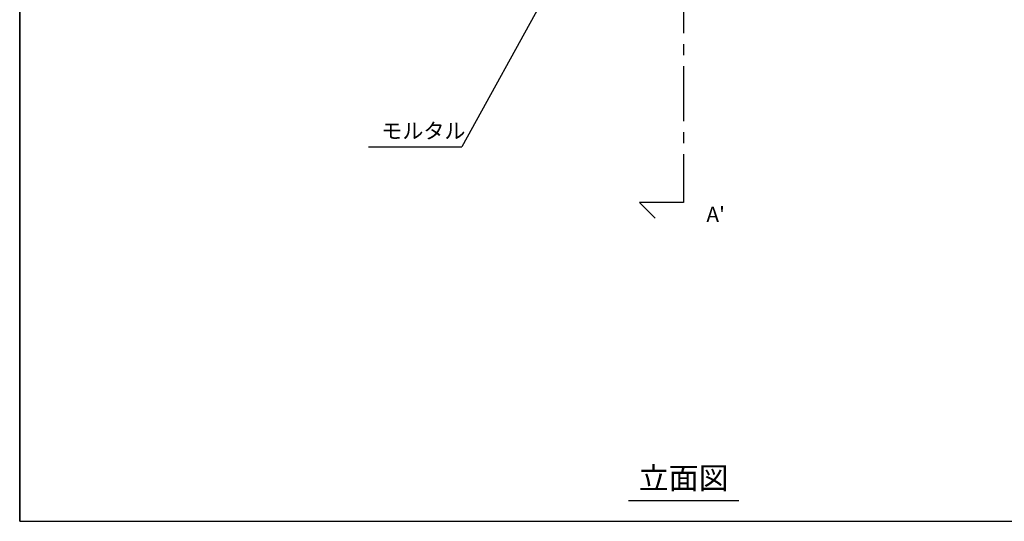
# Model space of a CAD drawing. Extents: x 2323 to 3283, y -3986 to -3314.
# Drawn here: x 2323 to 2771, y -3986 to -3757 of the extents above; entities that cross this region are included whole.
import ezdxf
from ezdxf.enums import TextEntityAlignment as Align

# ---------------------------------------------------------------- set-up
doc = ezdxf.new("R2010")
doc.units = 0
doc.header["$LTSCALE"] = 2
doc.linetypes.add('CENTER2', pattern=[20, 12.5, -2.5, 2.5, -2.5])
doc.layers.get('0').update_dxf_attribs({"linetype": 'CONTINUOUS'})
doc.styles.add('ゴシック_2', font='txt.shx', dxfattribs={"height": 7, "bigfont": 'extfont2.shx'})

# ---------------------------------------------------------------- blocks, each defined once
blk = doc.blocks.new('*U654')
at = {"style": 'ゴシック_2'}
blk.add_text('モルタル', height=7, dxfattribs=at).set_placement((2487.92, -3811.52))
blk = doc.blocks.new('*U663')
at = {"style": 'ゴシック_2'}
blk.add_text("A'", height=7, dxfattribs=at).set_placement((2635.63, -3849.52))

msp = doc.modelspace()

# ---------------------------------------------------------------- linework, layer by layer
for p, q in [((2323.47, -3985.58), (2323.47, -3313.58)), ((2323.47, -3313.58), (2323.47, -3985.58)), ((2570.61, -3731.46), (2524.48, -3815.31)), ((2482.01, -3815.31), (2524.48, -3815.31)), ((2600.23, -3976.04), (2650.38, -3976.04)), ((2323.47, -3985.58), (3283.47, -3985.58))]:
    msp.add_line(p, q)
at = {"color": 7, "linetype": 'CENTER2'}
msp.add_line((2625.35, -3458.58), (2625.31, -3840.58), dxfattribs=at)
at = {"color": 7}
for p, q in [((2625.31, -3840.58), (2605.31, -3840.58)), ((2605.31, -3840.58), (2612.38, -3847.65))]:
    msp.add_line(p, q, dxfattribs=at)

# ---------------------------------------------------------------- block references
for name in ['*U654', '*U663']:
    msp.add_blockref(name, (0, 0), dxfattribs=at)

# ---------------------------------------------------------------- texts
at = {"style": 'ゴシック_2'}
msp.add_text('立面図', height=10, dxfattribs=at).set_placement((2625.31, -3974.04), align=Align.BOTTOM_CENTER)

doc.saveas('drawing.dxf')
